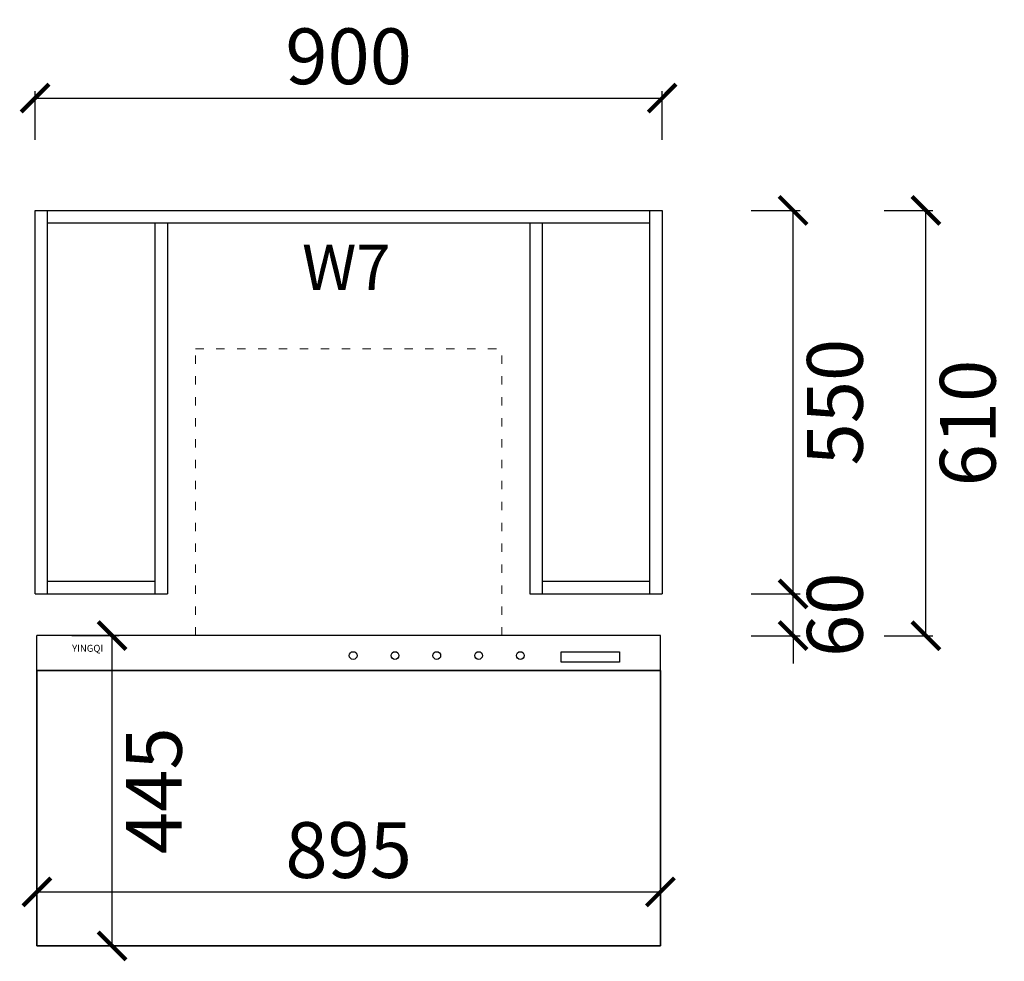
# Model space of a CAD drawing. Units: inches. Extents: x 451876 to 486994, y 95248 to 117148.
# Drawn here: x 462828 to 464241, y 95248 to 96598 of the extents above; entities that cross this region are included whole.
import ezdxf

# ---------------------------------------------------------------- set-up
doc = ezdxf.new("R2010")
doc.units = ezdxf.units.IN
doc.header["$MEASUREMENT"] = 0
doc.header["$PDMODE"] = 2
doc.linetypes.add('ACAD_ISO03W100', pattern=[30, 12, -18])
doc.layers.add('实物线', color=7, linetype='Continuous', lineweight=25)
doc.layers.add('隐藏线', color=6, linetype='ACAD_ISO03W100', lineweight=13)
doc.styles.get("Standard").update_dxf_attribs({"font": 'txt', "bigfont": 'gbcbig.shx'})
doc.styles.add('宋体', font='txt')
doc.dimstyles.new('德国汉莎', dxfattribs={"dimscale": 0, "dimtxt": 80, "dimasz": 40, "dimexe": 10, "dimexo": 50, "dimgap": 20, "dimtad": 2, "dimdec": 0, "dimzin": 0, "dimdsep": 46, "dimtxsty": '宋体', "dimblk": 'ARCHTICK', "dimcen": 1, "dimclrd": 8, "dimclre": 8, "dimclrt": 141, "dimadec": 0, "dimazin": 0, "dimtfac": 1, "dimtdec": 0, "dimtix": 1, "dimtmove": 1, "dimatfit": 3, "dimfxl": 60, "dimfxlon": 1, "dimtolj": 1, "dimtzin": 0, "dimarcsym": 0})

# ---------------------------------------------------------------- blocks, each defined once
blk = doc.blocks.new('_ARCHTICK')
at = {"color": 0, "linetype": 'ByBlock', "const_width": 0.15}
blk.add_lwpolyline([(-0.5, -0.5), (0.5, 0.5)], dxfattribs=at)
blk = doc.blocks.new('*D95')
at = {"color": 8, "lineweight": -2, "transparency": 16777216}
for p, q in [((462902.7, 104554), (462970.7, 104554)), ((462960.7, 104109), (462960.7, 104554)), ((462902.7, 104109), (462970.7, 104109))]:
    blk.add_line(p, q, dxfattribs=at)
at = {"layer": 'DEFPOINTS', "color": 0, "transparency": 16777216}
for p in [(462852.7, 104554), (462960.7, 104554), (462852.7, 104109)]:
    blk.add_point(p, dxfattribs=at)
at = {"color": 8, "lineweight": -2, "transparency": 16777216, "xscale": 40, "yscale": 40, "zscale": 40}
for p, rotation in [((462960.7, 104554), 90), ((462960.7, 104109), 270)]:
    blk.add_blockref('_ARCHTICK', p, dxfattribs=dict(at, rotation=rotation))
at = {"color": 141, "transparency": 16777216, "insert": (463020.7, 104331.5), "char_height": 80, "attachment_point": 5, "rotation": 90, "style": '宋体'}
blk.add_mtext('\\A1;445', dxfattribs=at)
blk = doc.blocks.new('*D96')
at = {"color": 8, "lineweight": -2, "transparency": 16777216}
for p, q in [((462852.7, 104159), (462852.7, 104196.4)), ((463747.7, 104159), (463747.7, 104196.4)), ((462852.7, 104186.4), (463747.7, 104186.4))]:
    blk.add_line(p, q, dxfattribs=at)
at = {"layer": 'DEFPOINTS', "color": 0, "transparency": 16777216}
for p in [(463747.7, 104186.4), (462852.7, 104109), (463747.7, 104109)]:
    blk.add_point(p, dxfattribs=at)
at = {"color": 8, "lineweight": -2, "transparency": 16777216, "xscale": 40, "yscale": 40, "zscale": 40, "rotation": 180}
blk.add_blockref('_ARCHTICK', (462852.7, 104186.4), dxfattribs=at)
at = {"color": 8, "lineweight": -2, "transparency": 16777216, "xscale": 40, "yscale": 40, "zscale": 40}
blk.add_blockref('_ARCHTICK', (463747.7, 104186.4), dxfattribs=at)
at = {"color": 141, "transparency": 16777216, "insert": (463300.2, 104246.4), "char_height": 80, "attachment_point": 5, "style": '宋体'}
blk.add_mtext('\\A1;895', dxfattribs=at)
blk = doc.blocks.new('*D177')
at = {"color": 8, "lineweight": -2, "transparency": 16777216}
for p, q in [((463878.1, 96324.7), (463948.1, 96324.7)), ((463938.1, 95774.7), (463938.1, 96324.7)), ((463878.1, 95774.7), (463948.1, 95774.7))]:
    blk.add_line(p, q, dxfattribs=at)
at = {"layer": 'DEFPOINTS', "color": 0, "transparency": 16777216}
for p in [(463750.2, 96324.7), (463938.1, 96324.7), (463750.2, 95774.7)]:
    blk.add_point(p, dxfattribs=at)
at = {"color": 8, "lineweight": -2, "transparency": 16777216, "xscale": 40, "yscale": 40, "zscale": 40}
for p, rotation in [((463938.1, 96324.7), 90), ((463938.1, 95774.7), 270)]:
    blk.add_blockref('_ARCHTICK', p, dxfattribs=dict(at, rotation=rotation))
at = {"color": 141, "transparency": 16777216, "insert": (463998.1, 96049.7), "char_height": 80, "attachment_point": 5, "rotation": 90, "style": '宋体'}
blk.add_mtext('\\A1;550', dxfattribs=at)
blk = doc.blocks.new('*D178')
at = {"color": 8, "lineweight": -2, "transparency": 16777216}
for p, q in [((463938.1, 95774.7), (463938.1, 95814.7)), ((463878.1, 95774.7), (463948.1, 95774.7)), ((463938.1, 95714.7), (463938.1, 95774.7)), ((463878.1, 95714.7), (463948.1, 95714.7)), ((463938.1, 95714.7), (463938.1, 95674.7))]:
    blk.add_line(p, q, dxfattribs=at)
at = {"layer": 'DEFPOINTS', "color": 0, "transparency": 16777216}
for p in [(463750.2, 95774.7), (463938.1, 95774.7), (463747.7, 95714.7)]:
    blk.add_point(p, dxfattribs=at)
at = {"color": 8, "lineweight": -2, "transparency": 16777216, "xscale": 40, "yscale": 40, "zscale": 40}
for p, rotation in [((463938.1, 95774.7), 270), ((463938.1, 95714.7), 90)]:
    blk.add_blockref('_ARCHTICK', p, dxfattribs=dict(at, rotation=rotation))
at = {"color": 141, "transparency": 16777216, "insert": (463998.1, 95744.7), "char_height": 80, "attachment_point": 5, "rotation": 90, "style": '宋体'}
blk.add_mtext('\\A1;60', dxfattribs=at)
blk = doc.blocks.new('*D179')
at = {"color": 8, "lineweight": -2, "transparency": 16777216}
for p, q in [((464068.8, 96324.7), (464138.8, 96324.7)), ((464128.8, 95714.7), (464128.8, 96324.7)), ((464068.8, 95714.7), (464138.8, 95714.7))]:
    blk.add_line(p, q, dxfattribs=at)
at = {"layer": 'DEFPOINTS', "color": 0, "transparency": 16777216}
for p in [(463747.7, 96324.7), (464128.8, 96324.7), (463747.7, 95714.7)]:
    blk.add_point(p, dxfattribs=at)
at = {"color": 8, "lineweight": -2, "transparency": 16777216, "xscale": 40, "yscale": 40, "zscale": 40}
for p, rotation in [((464128.8, 96324.7), 90), ((464128.8, 95714.7), 270)]:
    blk.add_blockref('_ARCHTICK', p, dxfattribs=dict(at, rotation=rotation))
at = {"color": 141, "transparency": 16777216, "insert": (464188.8, 96019.7), "char_height": 80, "attachment_point": 5, "rotation": 90, "style": '宋体'}
blk.add_mtext('\\A1;610', dxfattribs=at)
blk = doc.blocks.new('*D180')
at = {"color": 8, "lineweight": -2, "transparency": 16777216}
for p, q in [((462850.2, 96425.8), (462850.2, 96495.8)), ((463750.2, 96425.8), (463750.2, 96495.8)), ((462850.2, 96485.8), (463750.2, 96485.8))]:
    blk.add_line(p, q, dxfattribs=at)
at = {"layer": 'DEFPOINTS', "color": 0, "transparency": 16777216}
for p in [(463750.2, 96485.8), (462850.2, 96324.7), (463750.2, 96324.7)]:
    blk.add_point(p, dxfattribs=at)
at = {"color": 8, "lineweight": -2, "transparency": 16777216, "xscale": 40, "yscale": 40, "zscale": 40, "rotation": 180}
blk.add_blockref('_ARCHTICK', (462850.2, 96485.8), dxfattribs=at)
at = {"color": 8, "lineweight": -2, "transparency": 16777216, "xscale": 40, "yscale": 40, "zscale": 40}
blk.add_blockref('_ARCHTICK', (463750.2, 96485.8), dxfattribs=at)
at = {"color": 141, "transparency": 16777216, "insert": (463300.2, 96545.8), "char_height": 80, "attachment_point": 5, "style": '宋体'}
blk.add_mtext('\\A1;900', dxfattribs=at)
blk = doc.blocks.new('tyjtyjtjt')
at = {"color": 221}
blk.add_lwpolyline([(462852.7, 104504), (463747.7, 104504), (463747.7, 104109), (462852.7, 104109)], close=True, dxfattribs=at)
at = {"layer": '实物线', "color": 221}
for p, q in [((463747.7, 104554), (462852.7, 104554)), ((462852.7, 104504), (462852.7, 104554)), ((463747.7, 104504), (463747.7, 104554)), ((462852.7, 104504), (462852.7, 104109)), ((463747.7, 104109), (463747.7, 104504)), ((462852.7, 104109), (463747.7, 104109))]:
    blk.add_line(p, q, dxfattribs=at)
at = {"layer": '实物线'}
blk.add_line((463747.7, 104504), (462852.7, 104504), dxfattribs=at)
blk.add_lwpolyline([(463605.1, 104530.6), (463688.9, 104530.6), (463688.9, 104516.1), (463605.1, 104516.1)], close=True, dxfattribs=at)
for centre in [(463306.7, 104525.4), (463366.7, 104525.4), (463426.7, 104525.4), (463486.7, 104525.4), (463546.7, 104525.4)]:
    blk.add_circle(centre, 5.57, dxfattribs=at)
at = {"layer": '隐藏线'}
for p, q in [((463080.2, 104554), (463080.2, 104965.2)), ((463080.2, 104965.2), (463520.2, 104965.2)), ((463520.2, 104554), (463520.2, 104965.2))]:
    blk.add_line(p, q, dxfattribs=at)
at = {"layer": '实物线', "insert": (462903.3, 104540.8), "char_height": 10, "width": 57.468, "attachment_point": 1}
blk.add_mtext('{\\fArial|b0|i0|c0|p32;YINGQI}', dxfattribs=at)
at = {"color": 0}
dim = blk.add_linear_dim(base=(462960.7, 104554), p1=(462852.7, 104109), p2=(462852.7, 104554), angle=90, dimstyle='德国汉莎', override={"dimscale": 1}, dxfattribs=at)
dim.commit()
dim.dimension.update_dxf_attribs({"geometry": '*D95', "text_midpoint": (463020.7, 104331.5)})
dim = blk.add_linear_dim(base=(463747.7, 104186.4), p1=(462852.7, 104109), p2=(463747.7, 104109), dimstyle='德国汉莎', override={"dimscale": 1}, dxfattribs=at)
dim.commit()
dim.dimension.update_dxf_attribs({"geometry": '*D96', "text_midpoint": (463300.2, 104246.4)})

msp = doc.modelspace()

# ---------------------------------------------------------------- linework, layer by layer
at = {"color": 8}
for p, q in [((462850.2, 96324.7), (463750.2, 96324.7)), ((462850.2, 95774.7), (462850.2, 96324.7)), ((462868.2, 95774.7), (462868.2, 96324.7)), ((463732.2, 96324.7), (463732.2, 95774.7)), ((463750.2, 96324.7), (463750.2, 95774.7)), ((462868.2, 96306.7), (463732.2, 96306.7)), ((463022.2, 96306.7), (463022.2, 95774.7)), ((463040.2, 96306.7), (463040.2, 95774.7)), ((463560.2, 96306.7), (463560.2, 95774.7)), ((463578.2, 96306.7), (463578.2, 95774.7)), ((462868.2, 95792.7), (463022.2, 95792.7)), ((463578.2, 95792.7), (463732.2, 95792.7)), ((462850.2, 95774.7), (463040.2, 95774.7)), ((463560.2, 95774.7), (463750.2, 95774.7))]:
    msp.add_line(p, q, dxfattribs=at)

# ---------------------------------------------------------------- block references
at = {"color": 0}
msp.add_blockref('tyjtyjtjt', (0, -8839.2), dxfattribs=at)

# ---------------------------------------------------------------- texts
at = {"color": 0, "lineweight": -2, "insert": (463187.3, 96275.5), "char_height": 65, "attachment_point": 1, "style": '宋体'}
msp.add_mtext_dynamic_manual_height_columns('\\pxqc;{\\C2;W7}', width=219.271, gutter_width=325, heights=[0], dxfattribs=at)

# ---------------------------------------------------------------- dimensions: what is measured, and where the dimension line sits
at = {"color": 0}
dim = msp.add_linear_dim(base=(463750.2, 96485.8), p1=(462850.2, 96324.7), p2=(463750.2, 96324.7), dimstyle='德国汉莎', override={"dimscale": 1}, dxfattribs=at)
dim.commit()
dim.dimension.update_dxf_attribs({"geometry": '*D180', "text_midpoint": (463300.2, 96545.8)})
for base, p1, p2, picture, middle in [((464128.8, 96324.7), (463747.7, 95714.7), (463747.7, 96324.7), '*D179', (464188.8, 96019.7)), ((463938.1, 96324.7), (463750.2, 95774.7), (463750.2, 96324.7), '*D177', (463998.1, 96049.7)), ((463938.1, 95774.7), (463747.7, 95714.7), (463750.2, 95774.7), '*D178', (463998.1, 95744.7))]:
    dim = msp.add_linear_dim(base=base, p1=p1, p2=p2, angle=90, dimstyle='德国汉莎', override={"dimscale": 1}, dxfattribs=at)
    dim.commit()
    dim.dimension.update_dxf_attribs({"geometry": picture, "text_midpoint": middle})

doc.saveas('drawing.dxf')
